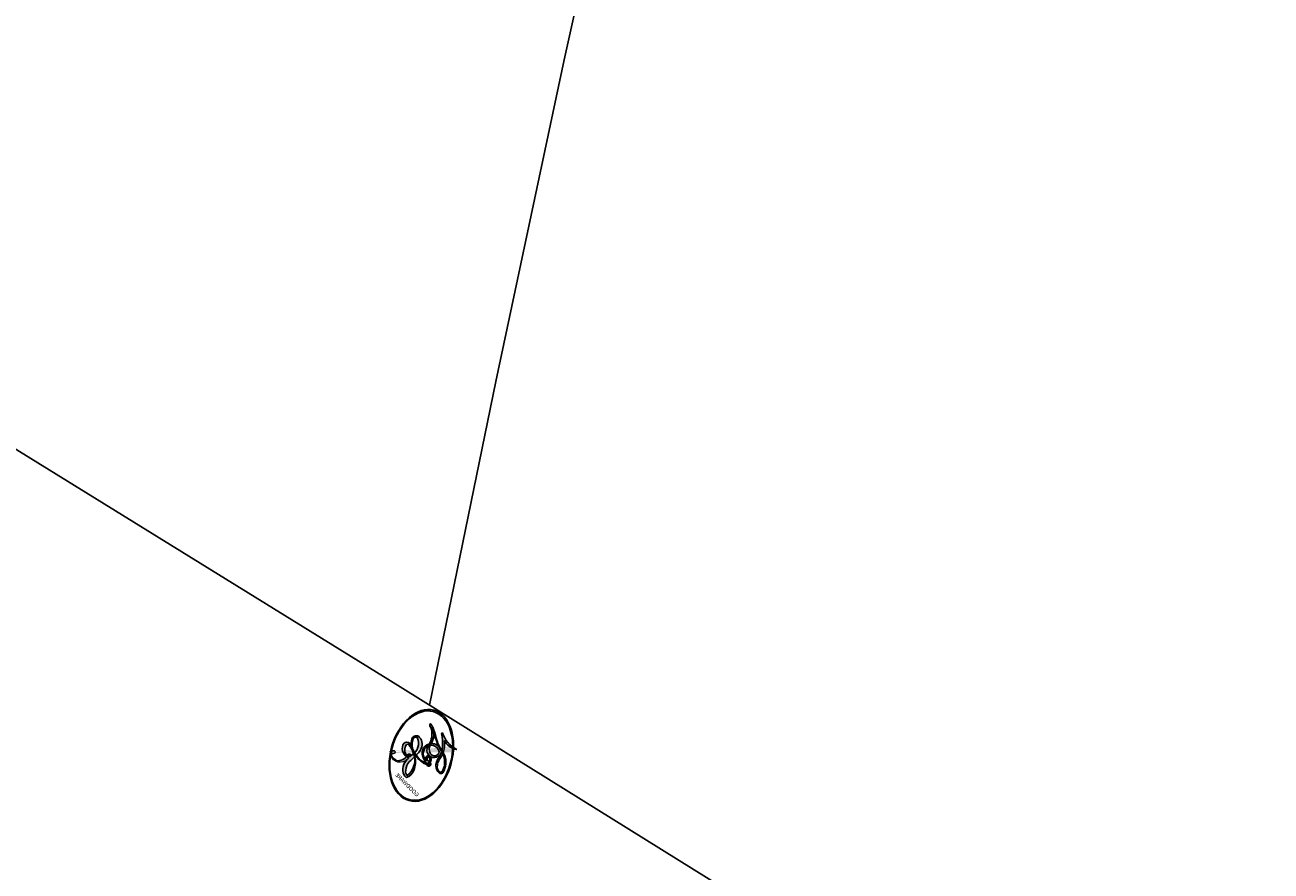
# Model space of a CAD drawing. Units: millimetres. Extents: x 2564 to 5084, y 732 to 2514.
# Drawn here: x 4326 to 4326, y 1240 to 1240 of the extents above; entities that cross this region are included whole.
import ezdxf

# ---------------------------------------------------------------- set-up
doc = ezdxf.new("R2010")
doc.units = ezdxf.units.MM
doc.layers.add('H-08.木作(細線)', color=8, linetype='Continuous')
doc.layers.add('logo', color=8, linetype='Continuous', plot=False)
doc.styles.get("Standard").update_dxf_attribs({"font": 'arial.ttf'})

# ---------------------------------------------------------------- blocks, each defined once
blk = doc.blocks.new('logo')
at = {"layer": 'logo'}
h = blk.add_hatch(color=256, dxfattribs=at)
edge = h.paths.add_edge_path()
edge.add_ellipse((0.18, 0.605), major_axis=(0.323, 0.566), ratio=0.659111, start_angle=263.8576, end_angle=429.825)
edge.add_arc((0.018, 1.392), 0.399, 258.9967, 261.058)
edge.add_ellipse((0.179, 0.602), major_axis=(0.314, 0.551), ratio=0.659838, start_angle=263.243, end_angle=428.5195, ccw=False)
edge.add_arc((0.507, 0.375), 0.0433, 263.9962, 282.4455)
edge = h.paths.add_edge_path()
edge.add_ellipse((0.179, 0.602), major_axis=(0.314, 0.551), ratio=0.659838, start_angle=70.2744, end_angle=262.8394, ccw=False)
edge.add_arc((0.031, 1.204), 0.237, 245.2323, 248.2557, ccw=False)
edge.add_ellipse((0.18, 0.605), major_axis=(0.323, 0.566), ratio=0.659111, start_angle=71.1999, end_angle=263.5875)
edge.add_arc((0.503, 0.367), 0.0389, 266.4658, 288.3928, ccw=False)
edge = h.paths.add_edge_path(flags=17)
edge.add_line((0.196, 1.02), (0.196, 1.034))
edge.add_arc((0.018, 1.392), 0.399, 261.058, 296.4699, ccw=False)
edge.add_ellipse((0.179, 0.602), major_axis=(0.314, 0.551), ratio=0.659838, start_angle=68.5195, end_angle=70.2744)
edge.add_arc((0.031, 1.204), 0.237, 248.2557, 287.7329)
edge.add_arc((0.179, 0.843), 0.155, 119.2735, 139.7006)
edge.add_arc((0.447, 0.586), 0.526, 137.2638, 146.3296)
edge.add_arc((0.7, 0.487), 0.794, 150.4954, 153.1332)
edge.add_arc((0.175, 0.067), 0.799, 100.8186, 103.2077, ccw=False)
edge.add_arc((0.303, 0.684), 0.325, 138.9231, 148.8948, ccw=False)
edge.add_arc((0.625, 0.395), 0.758, 124.4657, 138.4002, ccw=False)
edge = h.paths.add_edge_path()
edge.add_arc((0.031, 1.204), 0.237, 233.3596, 245.2323)
edge.add_ellipse((0.18, 0.605), major_axis=(0.323, 0.566), ratio=0.659111, start_angle=69.825, end_angle=71.1999, ccw=False)
edge.add_arc((0.018, 1.392), 0.399, 251.1923, 258.9967, ccw=False)
h.paths.add_polyline_path([(-0.052, 0.816, -0.021859), (-0.015, 0.831, -0.004955), (-0.008, 0.845, 0.012967), (-0.048, 0.835, 0.223317), (-0.201, 0.653, 0.425243), (-0.168, 0.61, 0.393247), (-0.018, 0.739, -0.084558), (0.019, 0.842, 0.019194), (-0.015, 0.831, 0.004726), (-0.021, 0.818, 0.021148), (-0.039, 0.731, -0.080721), (-0.066, 0.665, -0.104113), (-0.11, 0.634, -0.094873), (-0.162, 0.621, -0.207877), (-0.181, 0.643, -0.223034), (-0.178, 0.671, -0.16869)], flags=17)
h.paths.add_polyline_path([(0.36, 0.974, 0.088592), (0.284, 0.953, 0.140724), (0.198, 0.82, -0.012272), (0.202, 0.815, -0.041532), (0.215, 0.797, 0.005558), (0.221, 0.816, -0.187874)], flags=17)
h.paths.add_polyline_path([(0.19, 0.73, 0.011592), (0.205, 0.768, 0.056884), (0.192, 0.79, -0.271208), (0.105, 0.711, -0.679677), (0.04, 0.816, -0.290071), (0.157, 0.822, -0.103922), (0.192, 0.79, 0.053349), (0.197, 0.815, -0.004508), (0.198, 0.82, 0.220604), (0.098, 0.865, -0.015501), (0.046, 0.849, 0.008768), (0.03, 0.845, 0.029539), (0.018, 0.836, 1.009367)], flags=17)
h.paths.add_polyline_path([(0.215, 0.797, -0.008928), (0.205, 0.768, -0.347678), (0.168, 0.631, 0.00727), (0.064, 0.579, -0.035606), (0.059, 0.576, 0.01139), (0.067, 0.571, 0.012101), (0.155, 0.61, 0.461639)], flags=17)
h.paths.add_polyline_path([(0.108, 0.674, 0.433181), (0.027, 0.632, 0.04486), (0.026, 0.62, -0.026783), (0.038, 0.622, -0.142026), (0.05, 0.642, -0.307429), (0.086, 0.662, -0.953401), (0.071, 0.621, 0.069613), (0.038, 0.622, 0.042891), (0.037, 0.615, -0.067719), (0.07, 0.614, 0.893379)], flags=17)
h.paths.add_polyline_path([(0.021, 0.612, -0.009243), (0.026, 0.613, -0.026651), (0.026, 0.62, 0.013684), (0.019, 0.619, 0.174326), (-0.003, 0.606, 0.391287), (0.006, 0.571, 0.210555), (0.042, 0.563), (0.043, 0.562, 0.001326), (0.053, 0.565, -0.005065), (0.05, 0.567, -0.027528), (0.045, 0.572, -0.195292), (0.017, 0.58, -0.659298)], flags=17)
h.paths.add_polyline_path([(0.037, 0.615, 0.023127), (0.026, 0.613, 0.184672), (0.045, 0.572, 0.098355), (0.059, 0.576, -0.009788), (0.052, 0.58, -0.240413)], flags=17)
h.paths.add_polyline_path([(0.067, 0.571, -0.002039), (0.053, 0.565, 0.07599), (0.096, 0.548, 0.108431), (0.234, 0.551, -0.004552), (0.233, 0.557, -0.028332), (0.168, 0.549, -0.123708)], flags=17)
h.paths.add_polyline_path([(0.396, 0.739, -0.55173), (0.424, 0.688, -0.18979), (0.304, 0.573, -0.013881), (0.272, 0.565, 0.011039), (0.273, 0.556, 0.022162), (0.295, 0.562, -0.010966), (0.311, 0.568, -0.001761), (0.346, 0.584, 0.034744), (0.376, 0.603, 0.086103), (0.433, 0.672, 0.506659), (0.398, 0.764, 0.355205), (0.25, 0.674, 0.093422), (0.233, 0.557, 0.017263), (0.272, 0.565, -0.31391)], flags=17)
h.paths.add_polyline_path([(0.259, 0.546, -0.009702), (0.273, 0.553, -0.004936), (0.273, 0.556, -0.035369), (0.237, 0.552, -0.002587), (0.234, 0.551, 0.014405), (0.235, 0.532, -0.020509)], flags=17)
h.paths.add_polyline_path([(0.273, 0.547, -0.007857), (0.273, 0.553, 0.009702), (0.259, 0.546, 0.020509), (0.235, 0.532, 0.000681), (0.235, 0.532, -0.002588), (0.236, 0.526, -0.013713), (0.249, 0.534, -0.01198)], flags=17)
h.paths.add_polyline_path([(0.278, 0.52, -0.036579), (0.273, 0.547, 0.01198), (0.249, 0.534, 0.013411), (0.236, 0.526, 0.001089), (0.235, 0.525, 0.015933), (0.236, 0.427, -0.190203), (0.187, 0.304, -0.266161), (0.121, 0.269, -0.207317), (0.183, 0.477, -0.064593), (0.235, 0.525, -0.001017), (0.235, 0.532, -0.000681), (0.235, 0.532, 0.152538), (0.108, 0.383, 0.230241), (0.111, 0.238, 0.234095), (0.211, 0.271, 0.172717), (0.274, 0.375, 0.028132), (0.281, 0.441, -0.014352), (0.282, 0.459, 0.062016), (0.314, 0.448, 0.349487), (0.465, 0.526, 0.392407), (0.436, 0.606, 0.130108), (0.383, 0.6, 0.001865), (0.346, 0.584, -0.054721), (0.295, 0.562, 0.014593), (0.273, 0.553, 0.007857), (0.273, 0.547, -0.01108), (0.297, 0.557, -0.100678), (0.408, 0.588, -0.349203), (0.432, 0.566, -0.402437), (0.316, 0.465, -0.009974), (0.317, 0.469, 0.613372), (0.295, 0.508, 0.175713), (0.279, 0.503, -0.002484), (0.28, 0.49, -0.463644), (0.302, 0.493, -0.513768), (0.3, 0.467, -0.075052), (0.281, 0.477, 0.007944)], flags=17)
h.paths.add_polyline_path([(0.314, 0.448, -0.062016), (0.282, 0.459, -0.007786), (0.281, 0.441, 0.027572), (0.283, 0.405, 0.0582), (0.284, 0.397, 0.26466), (0.379, 0.293, 0.315327), (0.495, 0.329, -0.025867), (0.491, 0.33, -0.380363), (0.353, 0.328, -0.153954), (0.315, 0.405, -0.090831)], flags=17)
h.paths.add_polyline_path([(0.464, 0.368, 0.336432), (0.491, 0.33, 0.025867), (0.495, 0.329, 0.026394), (0.499, 0.332, -0.025927), (0.494, 0.333, -0.173285), (0.471, 0.351, -0.685315), (0.487, 0.383, -0.491027), (0.503, 0.345, -0.040547), (0.494, 0.333, 0.025927), (0.499, 0.332, 0.139653), (0.512, 0.356, 1.004843)], flags=17)
h.paths.add_polyline_path([(0.406, 1.004, 0.143839), (0.349, 0.996, 0.069213), (0.284, 0.953, -0.088592), (0.36, 0.974, 0.404636)], flags=17)
h.paths.add_polyline_path([(0.27, 0.946, -0.01627), (0.284, 0.953, -0.069213), (0.349, 0.996, 0.037626), (0.224, 0.933, -0.082213), (0.038, 0.855, 0.004306), (0.024, 0.852, 0.008989), (0.019, 0.842, -0.006474), (0.03, 0.845, -0.136946), (0.098, 0.865, 0.054668)], flags=17)
h = blk.add_hatch(color=256, dxfattribs=at)
edge = h.paths.add_edge_path()
edge.add_ellipse((0.179, 0.602), major_axis=(0.314, 0.551), ratio=0.659838, start_angle=68.5195, end_angle=70.2744, ccw=False)
edge.add_arc((0.018, 1.392), 0.399, 258.9967, 261.058, ccw=False)
edge.add_ellipse((0.18, 0.605), major_axis=(0.323, 0.566), ratio=0.659111, start_angle=69.825, end_angle=71.1999)
edge.add_arc((0.031, 1.204), 0.237, 245.2323, 248.2557)
for points in [[(0.019, 0.842, 0.019194), (-0.015, 0.831, 0.004726), (-0.021, 0.818, -0.044587), (-0.044, 0.732, -0.07623), (-0.075, 0.671, -0.235864), (-0.162, 0.623, -0.450297), (-0.178, 0.671, -0.16869), (-0.052, 0.816, -0.021859), (-0.015, 0.831, -0.004955), (-0.008, 0.845, 0.012967), (-0.048, 0.835, 0.223317), (-0.201, 0.653, 0.425243), (-0.168, 0.61, 0.393247), (-0.018, 0.739, -0.084558)], [(-0.162, 0.623, -0.206522), (-0.181, 0.643, 0.207877), (-0.162, 0.621, 0.024305), (-0.148, 0.623, -0.043373)], [(0.273, 0.556, -0.011039), (0.272, 0.565, -0.017263), (0.233, 0.557, 0.004552), (0.234, 0.551, 0.002587), (0.237, 0.552, 0.035369)]]:
    blk.add_hatch(color=256, dxfattribs=at).paths.add_polyline_path(points)
h = blk.add_hatch(color=256, dxfattribs=at)
h.paths.add_polyline_path([(0.215, 0.797, 0.041532), (0.202, 0.815, 0.012272), (0.198, 0.82, 0.004508), (0.197, 0.815, -0.053349), (0.192, 0.79, -0.056884), (0.205, 0.768, 0.008928)])
h.paths.add_polyline_path([(0.019, 0.842, -0.008989), (0.024, 0.852, 0.010425), (-0.008, 0.845, 0.004955), (-0.015, 0.831, -0.019194)])
h.paths.add_polyline_path([(0.098, 0.865, 0.136946), (0.03, 0.845, -0.008768), (0.046, 0.849, 0.015501)])
h.paths.add_polyline_path([(0.038, 0.622, 0.026783), (0.026, 0.62, 0.026651), (0.026, 0.613, -0.023127), (0.037, 0.615, -0.042891)])
h.paths.add_polyline_path([(0.067, 0.571, -0.01139), (0.059, 0.576, -0.098355), (0.045, 0.572, 0.027528), (0.05, 0.567, 0.005065), (0.053, 0.565, 0.002039)])
for p, q in [((0.196, 1.034), (0.196, 1.02)), ((0.043, 0.562), (0.042, 0.563))]:
    blk.add_line(p, q, dxfattribs=at)
at = {"layer": 'logo', "lineweight": 0}
for p, q in [((0.196, 1.02), (0.196, 1.034)), ((0.042, 0.563), (0.043, 0.562))]:
    blk.add_line(p, q, dxfattribs=at)
at = {"layer": 'logo'}
for points in [[(-0.168, 0.61, -0.425243), (-0.201, 0.653, -0.223317), (-0.048, 0.835, -0.027703), (0.038, 0.855, 0.082213), (0.224, 0.933, -0.037626), (0.349, 0.996, -0.143839), (0.406, 1.004, -0.872775)], [(0.196, 1.02, 0.060876), (0.058, 0.898, 0.137716), (-0.018, 0.739, -0.393247), (-0.168, 0.61, 79.578459)], [(-0.111, 1.014, 0.200172), (0.196, 1.034, -0.066965)], [(-0.111, 1.014, 0.241802), (0.103, 0.978, 0.575938)], [(-0.052, 0.816, -0.056349), (0.046, 0.849, 0.070229), (0.27, 0.946, 0.769245)], [(0.061, 0.943, 0.039578), (0.009, 0.878, 0.021193), (-0.021, 0.818, 0.700396)], [(0.103, 0.978, 0.089367), (0.061, 0.943, 0.028397)], [(0.193, 1.018, 0.002733), (0.196, 1.02)], [(0.349, 0.996, 0.216717), (0.197, 0.815, 0.638327)], [(0.36, 0.974, 0.187874), (0.221, 0.816, 0.783226)], [(0.27, 0.946, -0.105013), (0.36, 0.974, 0.404636), (0.406, 1.004, 1.743742)], [(-0.162, 0.621, -0.434531), (-0.178, 0.671, -0.16869), (-0.052, 0.816, 0.909183)], [(-0.021, 0.818, 0.021148), (-0.039, 0.731, 0.658186)], [(0.221, 0.816, -0.026083), (0.19, 0.73, -1.009367), (0.018, 0.836, 0.624773)], [(0.018, 0.836, -0.416943), (0.202, 0.815, 0.828532)], [(0.197, 0.815, -0.329321), (0.105, 0.711, -0.679677), (0.04, 0.816, 0.415871)], [(0.04, 0.816, -0.290071), (0.157, 0.822, -0.539799), (0.168, 0.631, 0.00727), (0.064, 0.579, -1.51475)], [(0.202, 0.815, -0.513007), (0.155, 0.61, -1.702754)], [(0.168, 0.549, 0.059536), (0.304, 0.573, 0.18979), (0.424, 0.688, 0.55173), (0.396, 0.739, 0.38162), (0.278, 0.52, -0.007944), (0.281, 0.477, -0.007944)], [(0.376, 0.603, 0.086103), (0.433, 0.672, 0.506659), (0.398, 0.764, 0.355205), (0.25, 0.674, 0.113269), (0.235, 0.532, 0.583131)], [(0.042, 0.563, -0.210555), (0.006, 0.571, -0.391287), (-0.003, 0.606, -0.174326), (0.019, 0.619, -0.110406), (0.071, 0.621, 0.953401), (0.086, 0.662)], [(0.064, 0.579, -0.338614), (0.017, 0.58, -0.659298), (0.021, 0.612, -0.100316), (0.07, 0.614, 0.893379), (0.108, 0.674, 0.433181), (0.027, 0.632, 0.289299), (0.05, 0.567, 0.081086), (0.096, 0.548, -0.684784)], [(0.086, 0.662, 0.307429), (0.05, 0.642, 0.446432), (0.052, 0.58, 0.145269), (0.168, 0.549, -0.214979)], [(0.155, 0.61, -0.015466), (0.043, 0.562, 0.608014)], [(0.282, 0.459, -0.035926), (0.274, 0.375, -0.172717), (0.211, 0.271, -0.234095), (0.111, 0.238, -0.230241), (0.108, 0.383, -0.17359), (0.259, 0.546)], [(0.096, 0.548, 0.111049), (0.237, 0.552, 0.147976), (0.376, 0.603, 0.393525)], [(0.235, 0.532, 0.016972), (0.236, 0.427, -0.190203), (0.187, 0.304, -0.266161), (0.121, 0.269, -0.290937), (0.249, 0.534, 0.211969)], [(0.249, 0.534, -0.023063), (0.297, 0.557, -0.100678), (0.408, 0.588, -0.349203), (0.432, 0.566, -0.402437), (0.316, 0.465, -0.247136)], [(0.259, 0.546, -0.035274), (0.311, 0.568, -0.003626), (0.383, 0.6, 0.389489)], [(0.383, 0.6, -0.130108), (0.436, 0.606, -0.392407), (0.465, 0.526, -0.420619), (0.282, 0.459, -0.420619)], [(0.279, 0.503, -0.175713), (0.295, 0.508, -0.613372), (0.317, 0.469)], [(0.3, 0.467, 0.513768), (0.302, 0.493, 0.463644), (0.28, 0.49, 0.463644)], [(0.3, 0.467, -0.075052), (0.281, 0.477)], [(0.314, 0.448, 0.090831), (0.315, 0.405, 0.169704), (0.359, 0.322)], [(0.317, 0.469, 0.009974), (0.316, 0.465, 0.009974)], [(0.512, 0.356, -0.166662), (0.495, 0.329, -0.70739)]]:
    blk.add_lwpolyline(points, format="xyb", dxfattribs=at)
at = {"layer": 'logo', "lineweight": 0}
for centre, radius, start, end in [((0.018, 1.392), 0.399, 251.1923, 296.4699), ((0.7, 0.487), 0.794, 150.4954, 153.1332), ((0.447, 0.586), 0.526, 137.2638, 146.3296), ((0.303, 0.684), 0.325, 138.9231, 148.8948), ((-0.104, 1.456), 0.618, 283.2744, 302.0739), ((0.625, 0.395), 0.758, 124.4657, 138.4002), ((0.179, 0.843), 0.155, 119.2735, 139.7006), ((-0.185, 1.693), 0.875, 288.8633, 301.3798), ((0.473, 0.738), 0.286, 131.3266, 163.3678), ((0.494, 0.717), 0.291, 117.4328, 159.9943), ((0.709, 0.134), 0.935, 112.6486, 121.2678), ((0.382, 0.749), 0.226, 115.8995, 119.6279), ((0.473, 0.738), 0.286, 115.4894, 131.3266), ((0.473, 0.738), 0.286, 115.4894, 131.3266), ((0.382, 0.749), 0.226, 95.6485, 115.8995), ((0.382, 0.749), 0.226, 95.6485, 115.8995), ((0.391, 0.904), 0.101, 81.2439, 113.9848), ((0.368, 1.013), 0.0392, 258.5502, 346.6702), ((0.069, 0.581), 0.28, 114.7362, 165.0904), ((0.093, 0.562), 0.292, 119.8523, 158.1526), ((-0.162, 0.756), 0.146, 267.5844, 353.4527), ((-0.258, 0.803), 0.225, 324.2142, 341.6511), ((0.144, 0.398), 0.462, 110.1482, 115.1572), ((0.175, 0.067), 0.799, 103.2077, 106.1792), ((-0.514, 0.903), 0.5, 339.9296, 350.1414), ((0.7, 0.487), 0.794, 154.2687, 155.3518), ((0.303, 0.684), 0.325, 150.9548, 170.2881), ((0.7, 0.487), 0.794, 153.1332, 154.2687), ((0.7, 0.487), 0.794, 153.1332, 154.2687), ((0.144, 0.398), 0.462, 105.7498, 110.1482), ((0.144, 0.398), 0.462, 105.7498, 110.1482), ((0.175, 0.067), 0.799, 100.8186, 103.2077), ((0.175, 0.067), 0.799, 100.8186, 103.2077), ((0.103, 0.783), 0.101, 147.8295, 328.8978), ((0.099, 0.734), 0.131, 121.8036, 128.5716), ((0.303, 0.684), 0.325, 148.8948, 150.9548), ((0.303, 0.684), 0.325, 148.8948, 150.9548), ((0.144, 0.398), 0.462, 104.2662, 105.7498), ((0.175, 0.067), 0.799, 99.8317, 100.8186), ((0.093, 0.777), 0.0664, 143.3048, 280.117), ((0.099, 0.734), 0.131, 90.6121, 121.8036), ((0.144, 0.398), 0.462, 102.2567, 104.2662), ((0.102, 0.727), 0.11, 60.1861, 124.8898), ((-0.185, 1.693), 0.875, 285.3109, 288.8633), ((0.099, 0.734), 0.131, 40.8505, 90.6121), ((0.081, 0.826), 0.116, 281.7653, 342.4614), ((0.105, 0.729), 0.13, 292.5765, 31.6961), ((0.1, 0.723), 0.114, 36.3079, 60.04), ((0.1, 0.723), 0.114, 306.5995, 23.2852), ((-0.615, 1.072), 0.874, 336.959, 339.6154), ((0.081, 0.826), 0.116, 342.4614, 354.6764), ((0.081, 0.826), 0.116, 342.4614, 354.6764), ((0.1, 0.723), 0.114, 23.2852, 36.3079), ((0.1, 0.723), 0.114, 23.2852, 36.3079), ((0.473, 0.738), 0.286, 163.3678, 164.401), ((0.473, 0.738), 0.286, 163.3678, 164.401), ((0.099, 0.734), 0.131, 38.0381, 40.8505), ((0.099, 0.734), 0.131, 38.0381, 40.8505), ((0.105, 0.729), 0.13, 31.6961, 41.2089), ((0.105, 0.729), 0.13, 31.6961, 41.2089), ((-0.615, 1.072), 0.874, 339.6154, 341.6615), ((-0.615, 1.072), 0.874, 339.6154, 341.6615), ((-0.615, 1.072), 0.874, 341.6615, 342.9354), ((0.379, 0.628), 0.137, 82.2276, 160.4489), ((0.46, 0.563), 0.187, 109.838, 179.5483), ((0.394, 0.705), 0.0345, 330.444, 85.9913), ((0.382, 0.705), 0.0613, 327.2799, 74.7579), ((-0.164, 0.648), 0.0374, 171.8348, 263.9838), ((-0.149, 0.654), 0.0336, 149.7688, 246.7364), ((-0.167, 0.734), 0.111, 272.2715, 325.3573), ((0.02, 0.593), 0.027, 151.6425, 237.1215), ((0.025, 0.581), 0.0386, 98.6046, 138.1597), ((0.032, 0.608), 0.0459, 234.5859, 282.1467), ((0.026, 0.595), 0.0177, 105.7526, 239.3398), ((0.041, 0.61), 0.0383, 230.8646, 275.0659), ((0.051, 0.506), 0.117, 102.4178, 105.5537), ((0.05, 0.493), 0.123, 101.6186, 103.7368), ((0.09, 0.617), 0.064, 167.0919, 177.3661), ((0.051, 0.506), 0.117, 96.281, 102.4178), ((0.051, 0.506), 0.117, 96.281, 102.4178), ((0.09, 0.617), 0.064, 177.3661, 183.4727), ((0.09, 0.617), 0.064, 177.3661, 183.4727), ((0.05, 0.493), 0.123, 96.3193, 101.6186), ((0.05, 0.493), 0.123, 96.3193, 101.6186), ((0.09, 0.617), 0.064, 183.4727, 225.325), ((0.087, 0.615), 0.0622, 70.679, 164.3644), ((0.079, 0.612), 0.0419, 166.1009, 175.9249), ((0.079, 0.612), 0.0419, 166.1009, 175.9249), ((0.05, 0.493), 0.123, 80.8228, 96.3193), ((0.079, 0.612), 0.0419, 175.9249, 229.9973), ((0.079, 0.612), 0.0419, 133.7672, 166.1009), ((0.051, 0.506), 0.117, 80.3525, 96.281), ((-0.678, 2.39), 1.965, 291.5203, 291.8241), ((0.041, 0.61), 0.0383, 275.0659, 297.535), ((0.09, 0.617), 0.064, 225.325, 231.6324), ((0.082, 0.625), 0.0367, 83.4964, 151.8522), ((0.132, 0.699), 0.155, 238.0585, 239.2194), ((0.161, 0.76), 0.211, 238.695, 240.9381), ((-0.678, 2.39), 1.965, 291.8241, 292.2914), ((0.132, 0.699), 0.155, 239.2194, 256.6015), ((0.041, 0.61), 0.0383, 297.535, 305.6919), ((0.161, 0.76), 0.211, 240.9381, 243.5484), ((1.923, -2.983), 4.018, 115.8994, 117.5656), ((-0.678, 2.39), 1.965, 292.2914, 295.0645), ((0.161, 0.76), 0.211, 243.5484, 271.7569), ((0.086, 0.646), 0.0353, 243.9263, 51.0341), ((0.077, 0.642), 0.0217, 251.3968, 65.9306), ((0.158, 0.863), 0.321, 258.87, 283.6239), ((0.41, 0.254), 0.329, 122.0966, 156.7882), ((0.393, 0.302), 0.273, 124.9761, 186.879), ((0.138, 1.13), 0.581, 272.9888, 279.4802), ((0.138, 1.13), 0.581, 279.4802, 283.4362), ((0.553, 0.57), 0.32, 182.4453, 183.4886), ((0.158, 0.863), 0.321, 283.6239, 284.2167), ((0.553, 0.57), 0.32, 183.4886, 186.7897), ((0.41, 0.254), 0.329, 117.3968, 122.0966), ((-0.305, 0.454), 0.545, 7.5429, 8.1488), ((0.553, 0.57), 0.32, 186.7897, 186.9458), ((0.399, 0.297), 0.281, 122.374, 125.4474), ((0.221, 0.807), 0.256, 273.4512, 281.5539), ((0.522, 0.026), 0.577, 115.5374, 118.2829), ((0.442, 0.183), 0.406, 114.5532, 116.7766), ((0.138, 1.13), 0.581, 283.4362, 286.6173), ((0.46, 0.563), 0.187, 179.5483, 182.0782), ((0.221, 0.807), 0.256, 281.5539, 286.6322), ((0.442, 0.183), 0.406, 111.2089, 114.5532), ((0.522, 0.026), 0.577, 112.9982, 115.5374), ((0.46, 0.563), 0.187, 182.0782, 183.2094), ((0.46, 0.563), 0.187, 183.2094, 185.01), ((0.46, 0.563), 0.187, 185.01, 193.3895), ((0.341, 0.582), 0.136, 244.3758, 335.626), ((0.221, 0.807), 0.256, 286.6322, 299.1609), ((0.442, 0.183), 0.406, 108.6958, 111.2089), ((0.428, 0.299), 0.29, 94.0374, 117.0335), ((0.218, 0.783), 0.227, 292.2367, 335.222), ((2.553, -4.358), 5.412, 114.0704, 114.474), ((0.322, 0.576), 0.111, 267.175, 354.8617), ((0.221, 0.807), 0.256, 299.1609, 307.1205), ((2.553, -4.358), 5.412, 113.6429, 114.0704), ((0.207, 0.803), 0.262, 310.2009, 329.8856), ((0.42, 0.504), 0.103, 81.5328, 111.1847), ((0.406, 0.562), 0.0267, 8.5098, 85.5073), ((0.407, 0.55), 0.0627, 337.3085, 63.01), ((0.258, 0.314), 0.166, 155.203, 207.0666), ((-1.08, 0.389), 1.364, 3.6768, 5.4974), ((0.293, 0.484), 0.0241, 86.756, 126.6195), ((-1.08, 0.389), 1.364, 4.2266, 4.7959), ((0.293, 0.482), 0.0148, 48.9877, 148.4858), ((0.322, 0.536), 0.0724, 235.2903, 252.4587), ((0.602, 0.437), 0.32, 175.9493, 185.5558), ((0.602, 0.437), 0.32, 175.9493, 185.5558), ((0.341, 0.582), 0.136, 244.3758, 258.5706), ((0.321, 0.405), 0.038, 179.2922, 192.6156), ((0.422, 0.428), 0.142, 192.9154, 252.2115), ((0.296, 0.483), 0.0251, 327.1994, 93.2945), ((0.292, 0.481), 0.016, 301.3037, 50.0743), ((0.456, 0.428), 0.143, 189.1555, 227.6818), ((0.427, 0.44), 0.113, 165.2767, 167.5624), ((0.488, 0.362), 0.0248, 345.864, 166.4176), ((0.503, 0.367), 0.0389, 177.6916, 252.0699), ((0.485, 0.364), 0.0192, 85.2505, 222.9442), ((0.507, 0.375), 0.0433, 213.0653, 252.3889), ((0.48, 0.358), 0.0263, 331.2506, 75.8597), ((0.421, 0.406), 0.104, 219.3152, 312.3495), ((0.411, 0.394), 0.106, 252.0283, 322.0343), ((0.503, 0.367), 0.0389, 252.0699, 306.6919), ((0.426, 0.395), 0.0917, 317.7365, 327.0242), ((0.507, 0.375), 0.0433, 252.3889, 295.424)]:
    blk.add_arc(centre, radius, start, end, dxfattribs=at)
at = {"layer": 'logo'}
for centre, major_axis, ratio in [((0.18, 0.605), (0.323, 0.566), 0.659111), ((0.179, 0.602), (0.314, 0.551), 0.659838)]:
    blk.add_ellipse(centre, major_axis=major_axis, ratio=ratio, dxfattribs=at)
at = {"layer": 'logo', "insert": (-0.184, 0.205), "char_height": 0.05638, "width": 0.76412, "attachment_point": 1}
blk.add_mtext('{\\fVerdana|b0|i1|c0|p34;GOODWARE}', dxfattribs=at)
blk = doc.blocks.new('SE-21092')
at = {"layer": 'H-08.木作(細線)'}
for points in [[(13.88932, 40.668842), (13.683342, 41.43756), (13.088253, 42.901084), (11.720362, 43.671686), (10.4968, 43.962988), (9.342095, 43.899655), (8.932508, 43.648173)], [(12.561983, 41.303687), (12.9976, 41.958209), (12.498069, 42.612496), (11.774309, 43.030359)], [(12.266963, 41.582146), (12.480053, 41.951229), (11.759413, 41.951229), (10.654331, 40.908893), (9.783242, 39.858317), (8.96454, 38.524848), (8.349876, 36.8859), (7.731927, 34.589062), (7.692388, 31.671458)], [(13.88932, 40.668842), (13.377927, 41.180234), (12.133587, 41.513654), (11.199393, 41.395261)], [(13.88932, 40.668842), (13.204684, 40.852289), (11.511581, 40.852289), (10.285589, 39.847713), (9.242699, 38.225305), (8.04837, 34.989712), (7.723313, 30.60821), (8.175497, 27.979971)]]:
    blk.add_open_spline(points, degree=3, dxfattribs=at)
at = {"layer": 'H-08.木作(細線)', "xscale": 0.002, "yscale": 0.002, "zscale": 0.002}
blk.add_blockref('logo', (12.560791, 41.301328), dxfattribs=at)

msp = doc.modelspace()

# ---------------------------------------------------------------- block references
at = {"layer": 'H-08.木作(細線)', "xscale": -0.14, "yscale": 0.14, "zscale": 0.14, "rotation": 315.0000000000645}
msp.add_blockref('SE-21092', (4323.047359, 1234.1827956), dxfattribs=at)

doc.saveas('drawing.dxf')
